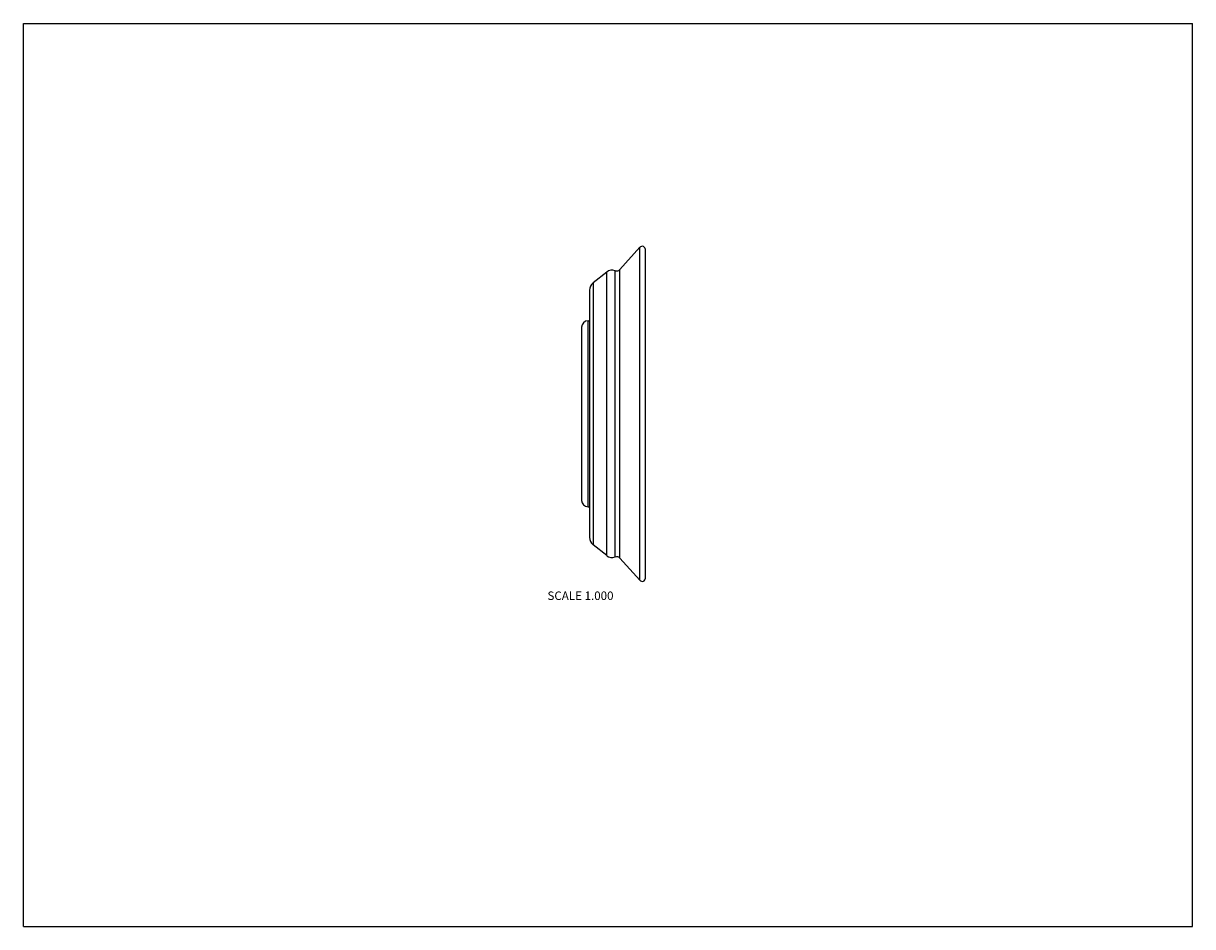
# Model space of a CAD drawing. Units: inches. Extents: x 0 to 11, y 0 to 8.5.
import ezdxf

# ---------------------------------------------------------------- set-up
doc = ezdxf.new("R2010")
doc.units = ezdxf.units.IN
doc.header["$LTSCALE"] = 0.605
doc.header["$MEASUREMENT"] = 0
doc.layers.get('0').update_dxf_attribs({"linetype": 'CONTINUOUS'})
doc.styles.get("Standard").update_dxf_attribs({"font": 'txt', "width": 0.8})

msp = doc.modelspace()

# ---------------------------------------------------------------- linework, layer by layer
at = {"color": 7, "linetype": 'CONTINUOUS'}
for p, q in [((0, 0), (0, 8.5)), ((0, 8.5), (11, 8.5)), ((11, 0), (11, 8.5)), ((5.8, 6.393), (5.612, 6.183)), ((5.8, 3.259), (5.8, 6.393)), ((5.852, 3.279), (5.852, 6.372)), ((5.488, 6.16), (5.361, 6.058)), ((5.488, 3.491), (5.488, 6.16)), ((5.567, 3.479), (5.567, 6.173)), ((5.612, 3.468), (5.612, 6.183)), ((5.361, 6.058), (5.361, 3.594)), ((5.327, 5.988), (5.327, 3.664)), ((5.252, 5.641), (5.252, 4.011)), ((5.312, 3.951), (5.312, 5.701)), ((5.312, 5.701), (5.327, 5.701)), ((5.312, 3.951), (5.327, 3.951)), ((5.488, 3.491), (5.361, 3.594)), ((5.8, 3.259), (5.612, 3.468)), ((0, 0), (11, 0))]:
    msp.add_line(p, q, dxfattribs=at)
for centre, radius, start, end in [((5.822, 6.372), 0.03, 0, 138), ((5.538, 6.098), 0.08, 68.5664, 129), ((5.582, 6.21), 0.04, 248.5664, 318), ((5.417, 5.988), 0.09, 129, 180), ((5.312, 5.641), 0.06, 90, 180), ((5.312, 4.011), 0.06, 180, 270), ((5.417, 3.664), 0.09, 180, 231), ((5.538, 3.553), 0.08, 231, 291.4336), ((5.582, 3.441), 0.04, 42, 111.4336), ((5.822, 3.279), 0.03, 222, 360)]:
    msp.add_arc(centre, radius, start, end, dxfattribs=at)

# ---------------------------------------------------------------- texts
at = {"color": 2, "linetype": 'CONTINUOUS', "insert": (5.552, 3.154), "char_height": 0.08, "width": 0.704, "attachment_point": 3, "line_spacing_factor": 0.9}
msp.add_mtext('SCALE 1.000', dxfattribs=at)

doc.saveas('drawing.dxf')
